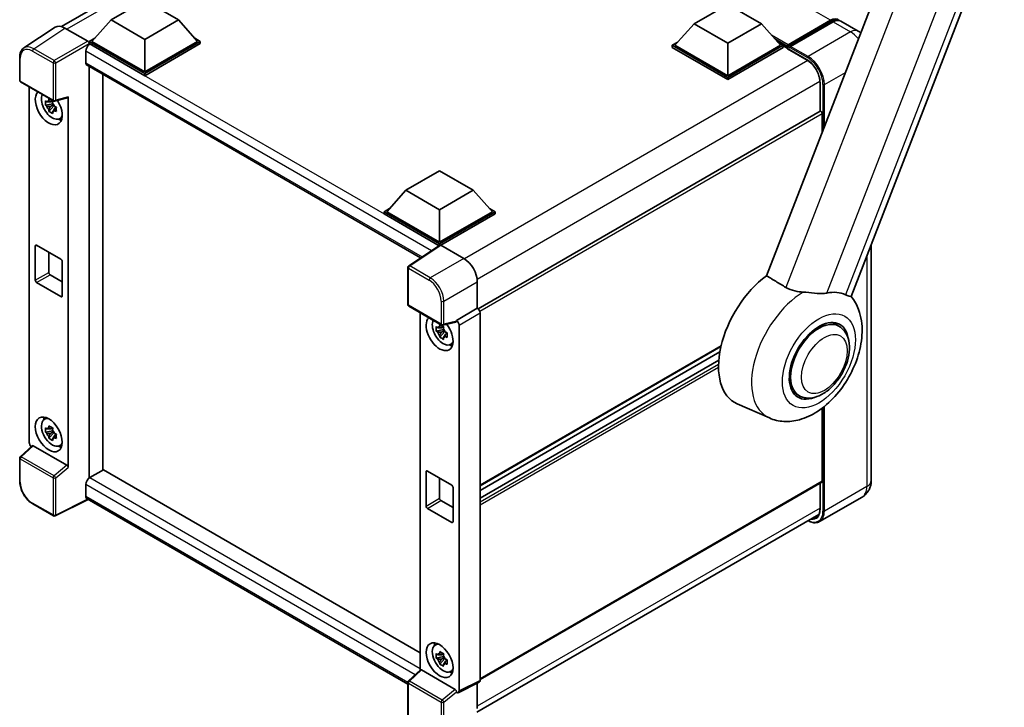
# Model space of a CAD drawing. Units: millimetres. Extents: x 0 to 7694, y 0 to 1686.
# Drawn here: x 1725 to 2113, y 272 to 542 of the extents above; entities that cross this region are included whole.
import ezdxf

# ---------------------------------------------------------------- set-up
doc = ezdxf.new("R2010")
doc.units = ezdxf.units.MM
doc.header["$LTSCALE"] = 6
doc.layers.add('Visible (ISO)', color=7, linetype='Continuous', lineweight=35)
doc.layers.add('Visible Narrow (ISO)', color=7, linetype='Continuous', lineweight=25)

msp = doc.modelspace()

# ---------------------------------------------------------------- linework, layer by layer
at = {"layer": 'Visible (ISO)'}
for p, q in [((1741.6717, 539.4821), (1876.5006, 617.3256)), ((2080.2551, 599.0714), (2019.1174, 441.4981)), ((2052.3775, 433.3761), (2112.6944, 588.834)), ((1761.1662, 542.0857), (1774.4245, 549.7403)), ((1774.4245, 549.7403), (1787.6827, 542.0857)), ((1990.587, 540.5547), (2003.8453, 548.2094)), ((2003.8453, 548.2094), (2017.1035, 540.5547)), ((1739.1492, 539.1957), (1726.8405, 531.0607)), ((1743.0257, 538.9032), (1752.0449, 533.696)), ((1761.1662, 542.0857), (1753.6355, 533.6349)), ((1774.4245, 534.431), (1761.1662, 542.0857)), ((1787.6827, 542.0857), (1774.4245, 534.431)), ((1787.6827, 542.0857), (1795.2134, 533.6349)), ((1990.587, 540.5547), (1983.0563, 532.104)), ((2003.8453, 532.9001), (1990.587, 540.5547)), ((2017.1035, 540.5547), (2003.8453, 532.9001)), ((2017.1035, 540.5547), (2024.6342, 532.104)), ((2027.3635, 531.6633), (2044.3341, 541.4613)), ((2027.6041, 532.349), (2044.2564, 541.9632)), ((2045.3171, 541.3508), (2028.6117, 531.706)), ((2055.2114, 537.6676), (2048.3171, 541.648)), ((1752.5749, 533.6349), (1754.7595, 534.8962)), ((1794.0894, 534.8962), (1796.2741, 533.6349)), ((1752.5749, 532.7776), (1752.5749, 533.6349)), ((1774.4245, 521.0201), (1752.5749, 533.6349)), ((1752.5749, 532.778), (1752.5749, 532.4457)), ((1752.84, 532.6245), (1752.5749, 532.7776)), ((1774.4245, 520.1627), (1752.5749, 532.7776)), ((1774.4245, 521.6324), (1753.6355, 533.6349)), ((1774.4245, 534.431), (1774.4245, 521.6324)), ((1795.2134, 533.6349), (1774.4245, 521.6324)), ((1796.2741, 533.6349), (1774.4245, 521.0201)), ((1796.2741, 532.7776), (1774.4245, 520.1627)), ((1796.2741, 532.7776), (1796.2741, 533.6349)), ((1981.9957, 532.104), (1984.1803, 533.3653)), ((1981.9957, 531.2467), (1981.9957, 532.104)), ((2003.8453, 519.4891), (1981.9957, 532.104)), ((2003.8453, 518.6318), (1981.9957, 531.2467)), ((2003.8453, 520.1015), (1983.0563, 532.104)), ((2003.8453, 532.9001), (2003.8453, 520.1015)), ((2024.6342, 532.104), (2003.8453, 520.1015)), ((2025.6949, 532.104), (2003.8453, 519.4891)), ((2025.6949, 531.2467), (2003.8453, 518.6318)), ((2023.5102, 533.3653), (2025.6949, 532.104)), ((2025.6949, 531.2467), (2025.6949, 532.104)), ((2027.2859, 530.993), (2025.6949, 531.9116)), ((2027.2859, 531.2467), (2027.2859, 531.7978)), ((2027.2859, 530.9405), (2027.2859, 531.4916)), ((2028.3465, 531.1854), (2027.551, 531.6447)), ((2028.3465, 531.2467), (2028.3465, 531.1854)), ((1725.2228, 518.3371), (1725.2228, 527.4178)), ((1751.249, 529.8688), (1751.249, 525.276)), ((2027.3635, 530.7688), (2035.0533, 526.3291)), ((1751.715, 524.2461), (1882.9748, 448.4632)), ((1752.5749, 523.7496), (1752.5749, 361.9257)), ((1757.8782, 364.9876), (1757.8782, 520.6878)), ((1774.4245, 520.1627), (1774.4245, 521.0201)), ((2003.8453, 518.6318), (2003.8453, 519.4891)), ((1725.5978, 517.6876), (1738.4968, 510.2403)), ((1728.9878, 375.8637), (1728.9878, 515.7304)), ((2040.1691, 517.4683), (2040.1691, 506.1766)), ((1744.3421, 366.0522), (1744.3421, 511.8254)), ((1738.2276, 509.1115), (1735.3796, 508.5131)), ((1736.7521, 506.1358), (1738.6944, 508.303)), ((1738.1201, 510.266), (1737.3631, 509.8289)), ((1737.3631, 508.0734), (1738.5724, 508.7716)), ((1738.2276, 509.881), (1738.2276, 510.2075)), ((1738.2276, 509.1115), (1738.2276, 509.276)), ((1738.4361, 508.9911), (1738.2276, 509.1115)), ((1738.6944, 508.303), (1738.6944, 508.5438)), ((1738.6944, 508.303), (1738.8368, 508.2208)), ((1739.6404, 507.6328), (1738.8834, 507.1957)), ((1739.0555, 510.1627), (1744.1173, 511.441)), ((1739.3607, 507.9183), (1739.6435, 507.755)), ((2040.1691, 506.1766), (1905.5846, 428.4742)), ((2041.0744, 498.0891), (2041.0744, 505.2209)), ((1740.8534, 503.1714), (1741.8943, 503.6321)), ((1877.2024, 475.0921), (1890.4607, 482.7468)), ((1890.4607, 482.7468), (1903.7189, 475.0921)), ((1877.2024, 475.0921), (1869.6718, 466.6414)), ((1890.4607, 467.4375), (1877.2024, 475.0921)), ((1903.7189, 475.0921), (1890.4607, 467.4375)), ((1903.7189, 475.0921), (1911.2496, 466.6414)), ((1868.6111, 466.6414), (1870.7957, 467.9027)), ((1868.6111, 465.7841), (1868.6111, 466.6414)), ((1890.4607, 454.0265), (1868.6111, 466.6414)), ((1890.2656, 453.2818), (1868.6111, 465.7841)), ((1890.4607, 454.6389), (1869.6718, 466.6414)), ((1890.4607, 467.4375), (1890.4607, 454.6389)), ((1911.2496, 466.6414), (1890.4607, 454.6389)), ((1912.3103, 466.6414), (1890.4607, 454.0265)), ((1912.3103, 465.7841), (1890.991, 453.4754)), ((1910.1256, 467.9027), (1912.3103, 466.6414)), ((1912.3103, 465.7841), (1912.3103, 466.6414)), ((1731.892, 453.4754), (1741.4379, 447.964)), ((1890.603, 453.5048), (1878.2944, 445.3698)), ((1890.4607, 453.4107), (1890.4607, 454.0265)), ((1890.9907, 453.4756), (1900.0099, 448.2684)), ((2060.3327, 453.8795), (2060.3327, 361.0071)), ((1731.3617, 439.697), (1731.3617, 453.1692)), ((1736.665, 450.7197), (1736.665, 442.7589)), ((1890.2656, 453.2818), (1890.1955, 453.3223)), ((1890.1955, 453.2355), (1890.1955, 453.3223)), ((1741.9683, 447.0455), (1741.9683, 433.5733)), ((1737.1953, 441.8403), (1741.9683, 439.0846)), ((1877.9579, 430.1555), (1877.9579, 444.7441)), ((1741.4379, 433.2671), (1731.892, 438.7784)), ((1905.3099, 439.0884), (1905.3099, 428.6743)), ((1878.3329, 429.5059), (1891.2319, 422.0587)), ((1882.7835, 426.9364), (1882.7835, 286.342)), ((1905.3099, 428.6743), (1897.0772, 423.9211)), ((1905.3099, 428.6743), (1905.3106, 428.6739)), ((1906.3706, 426.8379), (1906.3706, 282.3165)), ((1896.8524, 423.2594), (1891.7905, 421.981)), ((1897.0772, 423.6438), (1897.0772, 423.9211)), ((1897.0772, 423.9211), (1897.0778, 423.9207)), ((2047.6236, 421.6466), (2045.1646, 423.0664)), ((1892.0233, 420.3175), (1889.1753, 419.719)), ((1890.5478, 417.3418), (1892.4901, 419.509)), ((1891.9159, 421.472), (1891.1588, 421.0349)), ((1891.1588, 419.2794), (1892.3681, 419.9776)), ((1892.0233, 421.087), (1892.0233, 421.4134)), ((1892.0233, 420.3175), (1892.0233, 420.482)), ((1892.2319, 420.1971), (1892.0233, 420.3175)), ((1892.4901, 419.509), (1892.4901, 419.7498)), ((1892.4901, 419.509), (1892.6325, 419.4268)), ((1893.4361, 418.8388), (1892.6791, 418.4017)), ((1893.1565, 419.1243), (1893.4392, 418.961)), ((1898.1378, 422.0847), (1898.1378, 278.2049)), ((1894.6491, 414.3774), (1895.69, 414.8381)), ((2001.2052, 413.6691), (1906.3706, 358.9164)), ((2000.7693, 411.5279), (1906.3706, 357.0267)), ((2000.3506, 408.3152), (1906.3706, 354.0558)), ((2031.8736, 394.3668), (2029.4146, 395.7866)), ((2020.2374, 385.5375), (2007.5882, 391.1355)), ((2041.0744, 360.701), (2041.0744, 389.436)), ((1734.863, 384.9489), (1735.7824, 385.62)), ((1738.2276, 380.5133), (1735.3796, 379.9148)), ((1738.1201, 381.6677), (1737.3631, 381.2307)), ((1737.3631, 379.4752), (1738.5724, 380.1734)), ((1738.2276, 381.2828), (1738.2276, 381.6092)), ((1738.2276, 380.5133), (1738.2276, 380.6778)), ((1738.4361, 380.3929), (1738.2276, 380.5133)), ((1738.6944, 379.7048), (1738.6944, 379.9456)), ((1736.7521, 377.5376), (1738.6944, 379.7048)), ((1738.6944, 379.7048), (1738.8368, 379.6226)), ((1739.6404, 379.0345), (1738.8834, 378.5975)), ((1739.3607, 379.3201), (1739.6435, 379.1568)), ((1730.1621, 374.6288), (1725.4633, 370.2793)), ((1743.8161, 366.9826), (1730.5745, 374.6276)), ((1740.8534, 374.5732), (1741.8943, 375.0339)), ((1725.2228, 360.6482), (1725.2228, 369.7289)), ((1758.1433, 365.1407), (1752.84, 362.0788)), ((1758.1433, 365.1407), (1882.7835, 293.1796)), ((1885.1574, 350.903), (1885.1574, 364.3752)), ((1885.6877, 364.6814), (1895.2337, 359.17)), ((1752.5749, 361.9257), (1752.84, 362.0788)), ((1752.5749, 361.9257), (1752.5749, 361.9)), ((1890.4607, 361.9257), (1890.4607, 353.9649)), ((2040.9191, 360.3576), (1906.3706, 282.676)), ((1751.249, 359.3231), (1751.249, 354.7303)), ((1895.764, 358.2515), (1895.764, 344.7793)), ((2040.1691, 359.9246), (2040.1691, 349.6783)), ((1752.1157, 353.469), (1739.2069, 347.022)), ((1877.9579, 280.814), (1751.715, 353.7003)), ((1890.991, 353.0463), (1895.764, 350.2906)), ((2056.7114, 354.4377), (2040.006, 344.7928)), ((1738.4968, 347.0435), (1730.3679, 351.7367)), ((1895.2337, 344.4731), (1885.6877, 349.9844)), ((1905.1342, 269.8288), (2039.698, 347.5192)), ((1888.6587, 296.1549), (1889.5781, 296.826)), ((1892.0233, 291.7193), (1889.1753, 291.1208)), ((1890.5478, 288.7436), (1892.4901, 290.9108)), ((1891.9159, 292.8737), (1891.1588, 292.4367)), ((1891.1588, 290.6812), (1892.3681, 291.3794)), ((1892.0233, 292.4888), (1892.0233, 292.8152)), ((1892.0233, 291.7193), (1892.0233, 291.8837)), ((1892.2319, 291.5989), (1892.0233, 291.7193)), ((1892.4901, 290.9108), (1892.4901, 291.1516)), ((1892.4901, 290.9108), (1892.6325, 290.8286)), ((1893.4361, 290.2405), (1892.6791, 289.8035)), ((1893.1565, 290.5261), (1893.4392, 290.3628)), ((1878.1984, 282.0977), (1882.8972, 286.4472)), ((1896.5511, 278.801), (1883.3096, 286.446)), ((1894.6491, 285.7792), (1895.69, 286.2399)), ((1877.9579, 266.9586), (1877.9579, 281.5473)), ((1906.0336, 281.6159), (1897.8009, 277.5042)), ((1905.3099, 281.2544), (1905.3099, 271.2909)), ((1897.0772, 277.5933), (1897.0772, 277.8706)), ((1897.0778, 277.5929), (1897.0772, 277.5933))]:
    msp.add_line(p, q, dxfattribs=at)
for centre, start, end in [((1725.9728, 518.3371), 180, 240), ((1738.8718, 510.8899), 240, 284.173003), ((1878.7079, 444.7441), 123.461292, 180), ((1878.7079, 430.1555), 180, 240), ((1891.6069, 422.7082), 240, 284.173003), ((1725.9728, 369.7289), 132.789481, 180), ((1738.8718, 347.693), 240, 296.538708), ((1878.7079, 281.5473), 132.789481, 180)]:
    msp.add_arc(centre, 0.75, start, end, dxfattribs=at)
for centre, major_axis, ratio, start_param, end_param in [((2044.2564, 537.0642), (3, 5.1962), 0.57735027, 6.10547471, 7.06858347), ((1743.0322, 532.772), (-3.7546, 6.5031), 0.5766475, 5.49839613, 6.31804944), ((2045.3171, 536.4518), (3, 5.1962), 0.57735027, 0, 0.78539816), ((1752.84, 530.7874), (-1.125, -1.9486), 0.57735027, 3.92699082, 5.49778714), ((1752.0442, 533.0836), (-0.375, 0.6495), 0.5780539, 3.9275998, 5.49717816), ((2027.6041, 531.9815), (0.225, 0.3897), 0.57735027, 0.78539816, 2.35619449), ((2027.551, 531.3385), (-0.1875, 0.3248), 0.57735027, 5.49778714, 7.06858347), ((2027.551, 531.0936), (-0.1875, -0.3248), 0.57735027, 5.49778714, 6.28318531), ((2028.6117, 531.3998), (-0.1875, -0.3248), 0.57735027, 3.92699082, 5.49778714), ((1752.84, 526.1946), (-1.125, -1.9486), 0.57735027, 5.49778714, 6.28318531), ((1736.665, 507.6703), (3.75, -6.4952), 0.57735027, 3.29297256, 7.94489041), ((1738.0438, 508.4664), (-3.001, 5.1978), 0.57735027, 0.35706869, 3.53279276), ((1743.8115, 512.1373), (-0.3652, 0.6732), 0.5718249, 2.9967698, 3.95327169), ((1737.3983, 508.0937), (-1.1741, 2.0336), 0.57735027, 5.97330265, 6.59306797), ((1737.3983, 508.0937), (-1.1741, 2.0336), 0.57735027, 1.26091366, 1.88067899), ((1737.3983, 508.0937), (1.1741, -2.0336), 0.57735027, 1.26091366, 1.88067899), ((1737.3983, 508.0937), (1.1741, -2.0336), 0.57735027, 5.97330265, 6.59306797), ((2040.5441, 505.527), (-0.375, 0.6495), 0.57735027, 3.92699082, 6.28318531), ((1739.8469, 509.5075), (3.75, -6.4952), 0.57735027, 5.62163033, 5.84503628), ((1731.892, 452.863), (-0.375, 0.6495), 0.57735027, 5.49778714, 7.06858347), ((1890.9913, 452.8624), (-0.3755, 0.6503), 0.5766475, 5.49839613, 6.31804944), ((1890.1955, 451.4852), (1.125, 1.9486), 0.57735027, 0.78539816, 1.17435442), ((1741.4379, 447.3517), (0.375, -0.6495), 0.57735027, 0.78539816, 2.35619449), ((1900.0034, 442.1446), (-3.75, 6.4952), 0.5780539, 3.9275998, 5.49717816), ((1737.1953, 442.4527), (0.375, -0.6495), 0.57735027, 3.92699082, 5.49778714), ((1731.892, 439.3908), (-0.375, 0.6495), 0.57735027, 0.78539816, 2.35619449), ((2021.9826, 418.264), (-15.375, -26.6303), 0.57735027, 4.05914487, 6.34508866), ((2036.9379, 409.6295), (13.8857, 24.0508), 0.57735027, 0.0475851, 0.47601368), ((1741.4379, 433.8795), (0.375, -0.6495), 0.57735027, 5.49778714, 7.06858347), ((1905.3093, 427.4492), (-0.75, 1.299), 0.5780539, 3.9275998, 5.49717816), ((1890.4607, 418.8763), (3.75, -6.4952), 0.57735027, 3.29297256, 8.06771222), ((1891.8395, 419.6724), (-3.001, 5.1978), 0.57735027, 0.35706869, 3.53279276), ((1896.5465, 423.9557), (-0.3652, 0.6732), 0.5718249, 2.9967698, 3.95327169), ((1897.0765, 422.696), (0.75, -1.299), 0.5780539, 0.78600715, 2.3555855), ((2039.7486, 408.0067), (-7.875, -13.6399), 0.57735027, 3.14159265, 6.28318531), ((2039.7486, 408.0067), (-7.875, -13.6399), 0.57735027, 3.14159265, 6.28318531), ((2039.7486, 408.0067), (-8.25, -14.2894), 0.57735027, 2.51814983, 6.90662813), ((1891.194, 419.2997), (-1.1741, 2.0336), 0.57735027, 5.97330265, 6.59306797), ((1891.194, 419.2997), (-1.1741, 2.0336), 0.57735027, 1.26091366, 1.88067899), ((1891.194, 419.2997), (1.1741, -2.0336), 0.57735027, 1.26091366, 1.88067899), ((1891.194, 419.2997), (1.1741, -2.0336), 0.57735027, 5.97330265, 6.59306797), ((1893.6427, 420.7135), (3.75, -6.4952), 0.57735027, 5.62163033, 5.84503628), ((1738.0438, 379.8682), (-3.001, 5.1978), 0.57735027, 5.8919852, 9.81597807), ((1739.8469, 380.9092), (3.75, -6.4952), 0.57735027, 3.57974168, 3.80314763), ((1737.3983, 379.4955), (-1.1741, 2.0336), 0.57735027, 5.97330265, 6.59306797), ((1737.3983, 379.4955), (1.1741, -2.0336), 0.57735027, 1.26091366, 1.88067899), ((1730.0491, 375.2525), (-0.75, 1.299), 0.5780539, 0.78600715, 2.07195873), ((1737.3983, 379.4955), (-1.1741, 2.0336), 0.57735027, 1.26091366, 1.88067899), ((1737.3983, 379.4955), (1.1741, -2.0336), 0.57735027, 5.97330265, 6.59306797), ((1730.5791, 373.9928), (0.3652, -0.6732), 0.5718249, 2.39113693, 3.28641551), ((1739.8469, 380.9092), (3.75, -6.4952), 0.57735027, 5.62163033, 5.84503628), ((1743.8115, 366.3531), (0.3615, -0.6678), 0.58179756, 0.82141755, 2.38355232), ((1885.6877, 364.069), (-0.375, 0.6495), 0.57735027, 5.49778714, 7.06858347), ((1752.84, 360.2417), (-1.125, -1.9486), 0.57735027, 3.92699082, 5.49778714), ((2040.5441, 361.0071), (0.375, -0.6495), 0.57735027, 0, 0.78539816), ((1895.2337, 358.5577), (0.375, -0.6495), 0.57735027, 0.78539816, 2.35619449), ((1752.84, 355.6489), (-1.125, -1.9486), 0.57735027, 5.49778714, 6.28318531), ((1890.991, 353.6587), (0.375, -0.6495), 0.57735027, 3.92699082, 5.49778714), ((1885.6877, 350.5968), (-0.375, 0.6495), 0.57735027, 0.78539816, 2.35619449), ((1895.2337, 345.0855), (0.375, -0.6495), 0.57735027, 5.49778714, 7.06858347), ((1891.8395, 291.0742), (-3.001, 5.1978), 0.57735027, 5.8919852, 9.81597807), ((1893.6427, 292.1152), (3.75, -6.4952), 0.57735027, 3.57974168, 3.80314763), ((1891.194, 290.7015), (-1.1741, 2.0336), 0.57735027, 5.97330265, 6.59306797), ((1891.194, 290.7015), (-1.1741, 2.0336), 0.57735027, 1.26091366, 1.88067899), ((1891.194, 290.7015), (1.1741, -2.0336), 0.57735027, 1.26091366, 1.88067899), ((1891.194, 290.7015), (1.1741, -2.0336), 0.57735027, 5.97330265, 6.59306797), ((1883.3142, 285.8112), (0.3652, -0.6732), 0.5718249, 2.39113693, 3.28641551), ((1893.6427, 292.1152), (3.75, -6.4952), 0.57735027, 5.62163033, 5.84503628), ((1905.3093, 282.9308), (0.7509, -1.3006), 0.5766475, 6.24832118, 7.06797448), ((1896.5465, 278.1715), (0.3615, -0.6678), 0.58179756, 0.82141755, 2.38355232), ((1897.0765, 278.8191), (0.7509, -1.3006), 0.5766475, 5.49839613, 7.06797448)]:
    msp.add_ellipse(centre, major_axis=major_axis, ratio=ratio, start_param=start_param, end_param=end_param, dxfattribs=at)
for centre, major_axis in [((1736.665, 379.0721), (3.75, -6.4952)), ((1890.4607, 290.2781), (-3.75, 6.4952))]:
    msp.add_ellipse(centre, major_axis=major_axis, ratio=0.57735027, dxfattribs=at)
for points, knots in [([(2044.3341, 541.4613), (2044.5404, 541.5804), (2044.7485, 541.6818), (2045.1644, 541.8458), (2045.3722, 541.9085), (2045.7839, 541.9917), (2045.9877, 542.0123), (2046.3863, 542.0079), (2046.581, 541.9829), (2046.7997, 541.9257), (2046.8317, 541.9165), (2046.8635, 541.9066)], [1.570796327, 1.570796327, 1.570796327, 1.570796327, 1.727875959, 1.727875959, 1.884955592, 1.884955592, 2.042035225, 2.042035225, 2.199114858, 2.199114858, 2.226350272, 2.226350272, 2.226350272, 2.226350272]), ([(1725.2228, 527.4178), (1725.2228, 527.726), (1725.2428, 528.0262), (1725.3249, 528.6056), (1725.3869, 528.8848), (1725.5554, 529.4163), (1725.6619, 529.6686), (1725.9212, 530.1385), (1726.0742, 530.3561), (1726.4254, 530.7456), (1726.6236, 530.9174), (1726.8405, 531.0607)], [-0.784789176, -0.784789176, -0.784789176, -0.784789176, -0.634804167, -0.634804167, -0.484819157, -0.484819157, -0.334834148, -0.334834148, -0.184849139, -0.184849139, -0.03486413, -0.03486413, -0.03486413, -0.03486413]), ([(2035.0533, 526.3291), (2035.5741, 526.0285), (2036.1014, 525.6294), (2037.1127, 524.67), (2037.5964, 524.1093), (2038.4682, 522.8821), (2038.8557, 522.2154), (2039.4929, 520.8463), (2039.7423, 520.1443), (2040.0781, 518.7809), (2040.1649, 518.1197), (2040.1691, 517.4981), (2040.1691, 517.4832), (2040.1691, 517.4683)], [0, 0, 0, 0, 0.31107929, 0.31107929, 0.6234698, 0.6234698, 0.93705488, 0.93705488, 1.25066041, 1.25066041, 1.56309811, 1.56309811, 1.57079633, 1.57079633, 1.57079633, 1.57079633]), ([(1735.3796, 508.5131), (1735.3552, 508.8102), (1735.3438, 509.1061), (1735.3438, 509.6605), (1735.3552, 509.9611), (1735.3796, 510.2685)], [4.331071921, 4.331071921, 4.331071921, 4.331071921, 4.398975087, 4.398975087, 4.466878254, 4.466878254, 4.466878254, 4.466878254]), ([(1735.3796, 510.2685), (1735.5125, 510.1547), (1735.6477, 510.0425), (1735.8305, 509.8959), (1735.8762, 509.8597), (1735.9221, 509.8237)], [4.4863158772, 4.4863158772, 4.4863158772, 4.4863158772, 4.5307133937, 4.5307133937, 4.5453911286, 4.5453911286, 4.5453911286, 4.5453911286]), ([(1735.9221, 508.0683), (1735.8762, 508.1043), (1735.8305, 508.1405), (1735.6477, 508.287), (1735.5125, 508.3992), (1735.3796, 508.5131)], [4.8174915459, 4.8174915459, 4.8174915459, 4.8174915459, 4.8321692807, 4.8321692807, 4.8765667973, 4.8765667973, 4.8765667973, 4.8765667973]), ([(1736.6381, 510.2372), (1736.6463, 510.3044), (1736.6549, 510.3719), (1736.6904, 510.6445), (1736.7199, 510.8518), (1736.7521, 511.0609)], [4.8174915459, 4.8174915459, 4.8174915459, 4.8174915459, 4.8321692807, 4.8321692807, 4.8765667973, 4.8765667973, 4.8765667973, 4.8765667973]), ([(1736.7521, 511.0609), (1736.9972, 510.9091), (1737.2478, 510.7597), (1737.7279, 510.4825), (1737.9939, 510.3337), (1738.2724, 510.1832)], [4.331071921, 4.331071921, 4.331071921, 4.331071921, 4.398975087, 4.398975087, 4.466878254, 4.466878254, 4.466878254, 4.466878254]), ([(1738.2724, 510.1832), (1738.2402, 509.974), (1738.2107, 509.7668), (1738.1752, 509.4941), (1738.1666, 509.4266), (1738.1584, 509.3594)], [4.4863158772, 4.4863158772, 4.4863158772, 4.4863158772, 4.5307133937, 4.5307133937, 4.5453911286, 4.5453911286, 4.5453911286, 4.5453911286]), ([(1738.8745, 508.1192), (1738.9368, 508.0927), (1738.9995, 508.0663), (1739.2534, 507.9608), (1739.4476, 507.8827), (1739.6449, 507.806)], [4.8174915459, 4.8174915459, 4.8174915459, 4.8174915459, 4.8321692807, 4.8321692807, 4.8765667973, 4.8765667973, 4.8765667973, 4.8765667973]), ([(1739.6449, 507.806), (1739.636, 507.4896), (1739.6318, 507.1848), (1739.6318, 506.6304), (1739.636, 506.3387), (1739.6449, 506.0505)], [4.331071921, 4.331071921, 4.331071921, 4.331071921, 4.398975087, 4.398975087, 4.466878254, 4.466878254, 4.466878254, 4.466878254]), ([(1736.7521, 506.1358), (1736.7199, 506.3078), (1736.6904, 506.481), (1736.6549, 506.7126), (1736.6463, 506.7703), (1736.6381, 506.828)], [4.4863158772, 4.4863158772, 4.4863158772, 4.4863158772, 4.5307133937, 4.5307133937, 4.5453911286, 4.5453911286, 4.5453911286, 4.5453911286]), ([(1738.2724, 505.2581), (1737.9939, 505.3906), (1737.7279, 505.5311), (1737.2478, 505.8083), (1736.9972, 505.9661), (1736.7521, 506.1358)], [4.331071921, 4.331071921, 4.331071921, 4.331071921, 4.398975087, 4.398975087, 4.466878254, 4.466878254, 4.466878254, 4.466878254]), ([(1738.1584, 505.9503), (1738.1666, 505.8925), (1738.1752, 505.8349), (1738.2107, 505.6033), (1738.2402, 505.4301), (1738.2724, 505.2581)], [4.8174915459, 4.8174915459, 4.8174915459, 4.8174915459, 4.8321692807, 4.8321692807, 4.8765667973, 4.8765667973, 4.8765667973, 4.8765667973]), ([(1739.6449, 506.0505), (1739.4476, 506.1272), (1739.2534, 506.2053), (1738.9995, 506.3108), (1738.9368, 506.3372), (1738.8745, 506.3637)], [4.4863158772, 4.4863158772, 4.4863158772, 4.4863158772, 4.5307133937, 4.5307133937, 4.5453911286, 4.5453911286, 4.5453911286, 4.5453911286]), ([(2033.593, 435.0568), (2032.4973, 435.1242), (2031.3709, 435.2615), (2028.9633, 435.8011), (2027.7215, 436.2762), (2026.7165, 436.883)], [1.893638288, 1.893638288, 1.893638288, 1.893638288, 2.105960636, 2.105960636, 2.374014899, 2.374014899, 2.374014899, 2.374014899]), ([(2033.593, 435.0568), (2033.9091, 435.0374), (2034.226, 435.0136), (2036.1181, 434.8537), (2037.6235, 434.6514), (2039.8292, 434.4851), (2040.5859, 434.458), (2041.7043, 434.5056), (2042.0964, 434.5421), (2042.6218, 434.6229), (2042.7712, 434.6499), (2042.9169, 434.6802)], [2.419202024, 2.419202024, 2.419202024, 2.419202024, 2.485237937, 2.485237937, 2.812765775, 2.812765775, 2.999568667, 2.999568667, 3.108221981, 3.108221981, 3.152870407, 3.152870407, 3.152870407, 3.152870407]), ([(2050.1473, 434.0344), (2050.1607, 434.0281), (2050.174, 434.0218), (2050.4347, 433.8997), (2050.6653, 433.8004), (2051.1808, 433.5997), (2051.445, 433.5162), (2052.116, 433.3466), (2052.3685, 433.353), (2052.3775, 433.3761)], [5.531333437, 5.531333437, 5.531333437, 5.531333437, 5.537376333, 5.537376333, 5.64999603, 5.64999603, 5.810634451, 5.810634451, 6.14102069, 6.14102069, 6.14102069, 6.14102069]), ([(2020.2374, 385.5375), (2022.0459, 384.7371), (2023.9807, 384.2962), (2028.0396, 384.0445), (2030.1478, 384.3193), (2034.646, 385.5554), (2036.9746, 386.6752), (2041.6668, 389.711), (2043.9757, 391.7388), (2048.14, 396.3498), (2049.9896, 398.9383), (2053.0816, 404.4159), (2054.3295, 407.3), (2056.1215, 413.2213), (2056.6616, 416.2588), (2056.8057, 422.2752), (2056.4298, 425.2725), (2054.676, 429.9915), (2053.6992, 431.781), (2052.3783, 433.3782)], [1.37090029, 1.37090029, 1.37090029, 1.37090029, 1.58872174, 1.58872174, 1.83813936, 1.83813936, 2.15462765, 2.15462765, 2.52463734, 2.52463734, 2.89659861, 2.89659861, 3.2646447, 3.2646447, 3.63713796, 3.63713796, 4.00483529, 4.00483529, 4.23899815, 4.23899815, 4.23899815, 4.23899815]), ([(1889.1753, 419.719), (1889.1509, 420.0162), (1889.1395, 420.3121), (1889.1395, 420.8665), (1889.1509, 421.1671), (1889.1753, 421.4745)], [4.331071921, 4.331071921, 4.331071921, 4.331071921, 4.398975087, 4.398975087, 4.466878254, 4.466878254, 4.466878254, 4.466878254]), ([(1889.1753, 421.4745), (1889.3082, 421.3607), (1889.4434, 421.2485), (1889.6262, 421.1019), (1889.6719, 421.0657), (1889.7178, 421.0297)], [4.4863158772, 4.4863158772, 4.4863158772, 4.4863158772, 4.5307133937, 4.5307133937, 4.5453911286, 4.5453911286, 4.5453911286, 4.5453911286]), ([(1889.7178, 419.2743), (1889.6719, 419.3102), (1889.6262, 419.3465), (1889.4434, 419.493), (1889.3082, 419.6052), (1889.1753, 419.719)], [4.8174915459, 4.8174915459, 4.8174915459, 4.8174915459, 4.8321692807, 4.8321692807, 4.8765667973, 4.8765667973, 4.8765667973, 4.8765667973]), ([(1890.4339, 421.4432), (1890.4421, 421.5104), (1890.4506, 421.5779), (1890.4861, 421.8505), (1890.5157, 422.0578), (1890.5478, 422.2669)], [4.8174915459, 4.8174915459, 4.8174915459, 4.8174915459, 4.8321692807, 4.8321692807, 4.8765667973, 4.8765667973, 4.8765667973, 4.8765667973]), ([(1890.5478, 422.2669), (1890.7929, 422.1151), (1891.0435, 421.9657), (1891.5236, 421.6885), (1891.7897, 421.5397), (1892.0681, 421.3892)], [4.331071921, 4.331071921, 4.331071921, 4.331071921, 4.398975087, 4.398975087, 4.466878254, 4.466878254, 4.466878254, 4.466878254]), ([(1892.0681, 421.3892), (1892.0359, 421.18), (1892.0064, 420.9728), (1891.9709, 420.7001), (1891.9624, 420.6326), (1891.9541, 420.5654)], [4.4863158772, 4.4863158772, 4.4863158772, 4.4863158772, 4.5307133937, 4.5307133937, 4.5453911286, 4.5453911286, 4.5453911286, 4.5453911286]), ([(1892.6702, 419.3252), (1892.7325, 419.2987), (1892.7952, 419.2723), (1893.0491, 419.1668), (1893.2434, 419.0887), (1893.4406, 419.012)], [4.8174915459, 4.8174915459, 4.8174915459, 4.8174915459, 4.8321692807, 4.8321692807, 4.8765667973, 4.8765667973, 4.8765667973, 4.8765667973]), ([(1893.4406, 419.012), (1893.4317, 418.6956), (1893.4276, 418.3908), (1893.4276, 417.8364), (1893.4317, 417.5447), (1893.4406, 417.2565)], [4.331071921, 4.331071921, 4.331071921, 4.331071921, 4.398975087, 4.398975087, 4.466878254, 4.466878254, 4.466878254, 4.466878254]), ([(2031.8736, 394.3668), (2032.7436, 393.8646), (2033.7171, 393.5508), (2035.7913, 393.295), (2036.8915, 393.3863), (2039.2485, 393.961), (2040.4957, 394.5201), (2042.9887, 396.0712), (2044.2239, 397.1039), (2046.4851, 399.4846), (2047.5108, 400.8319), (2049.2678, 403.7027), (2050.0012, 405.2237), (2051.1169, 408.3266), (2051.4977, 409.9079), (2051.8368, 413.0189), (2051.7929, 414.5496), (2051.1859, 417.3409), (2050.6495, 418.6216), (2049.2232, 420.4844), (2048.4769, 421.154), (2047.6236, 421.6466)], [6.02138592, 6.02138592, 6.02138592, 6.02138592, 6.26137006, 6.26137006, 6.52560574, 6.52560574, 6.84557482, 6.84557482, 7.19742799, 7.19742799, 7.54782276, 7.54782276, 7.89494379, 7.89494379, 8.24407384, 8.24407384, 8.59707363, 8.59707363, 8.92759881, 8.92759881, 9.16297857, 9.16297857, 9.16297857, 9.16297857]), ([(1890.5478, 417.3418), (1890.5157, 417.5138), (1890.4861, 417.687), (1890.4506, 417.9186), (1890.4421, 417.9763), (1890.4339, 418.034)], [4.4863158772, 4.4863158772, 4.4863158772, 4.4863158772, 4.5307133937, 4.5307133937, 4.5453911286, 4.5453911286, 4.5453911286, 4.5453911286]), ([(1892.0681, 416.4641), (1891.7897, 416.5966), (1891.5236, 416.7371), (1891.0435, 417.0143), (1890.7929, 417.1721), (1890.5478, 417.3418)], [4.331071921, 4.331071921, 4.331071921, 4.331071921, 4.398975087, 4.398975087, 4.466878254, 4.466878254, 4.466878254, 4.466878254]), ([(1891.9541, 417.1563), (1891.9624, 417.0985), (1891.9709, 417.0409), (1892.0064, 416.8093), (1892.0359, 416.6361), (1892.0681, 416.4641)], [4.8174915459, 4.8174915459, 4.8174915459, 4.8174915459, 4.8321692807, 4.8321692807, 4.8765667973, 4.8765667973, 4.8765667973, 4.8765667973]), ([(1893.4406, 417.2565), (1893.2434, 417.3332), (1893.0491, 417.4113), (1892.7952, 417.5168), (1892.7325, 417.5432), (1892.6702, 417.5697)], [4.4863158772, 4.4863158772, 4.4863158772, 4.4863158772, 4.5307133937, 4.5307133937, 4.5453911286, 4.5453911286, 4.5453911286, 4.5453911286]), ([(1735.3796, 379.9148), (1735.3552, 380.212), (1735.3438, 380.5078), (1735.3438, 381.0623), (1735.3552, 381.3629), (1735.3796, 381.6703)], [4.331071921, 4.331071921, 4.331071921, 4.331071921, 4.398975087, 4.398975087, 4.466878254, 4.466878254, 4.466878254, 4.466878254]), ([(1735.3796, 381.6703), (1735.5125, 381.5564), (1735.6477, 381.4443), (1735.8305, 381.2977), (1735.8762, 381.2615), (1735.9221, 381.2255)], [4.4863158772, 4.4863158772, 4.4863158772, 4.4863158772, 4.5307133937, 4.5307133937, 4.5453911286, 4.5453911286, 4.5453911286, 4.5453911286]), ([(1735.9221, 379.4701), (1735.8762, 379.506), (1735.8305, 379.5422), (1735.6477, 379.6888), (1735.5125, 379.801), (1735.3796, 379.9148)], [4.8174915459, 4.8174915459, 4.8174915459, 4.8174915459, 4.8321692807, 4.8321692807, 4.8765667973, 4.8765667973, 4.8765667973, 4.8765667973]), ([(1736.6381, 381.639), (1736.6463, 381.7062), (1736.6549, 381.7736), (1736.6904, 382.0463), (1736.7199, 382.2536), (1736.7521, 382.4627)], [4.8174915459, 4.8174915459, 4.8174915459, 4.8174915459, 4.8321692807, 4.8321692807, 4.8765667973, 4.8765667973, 4.8765667973, 4.8765667973]), ([(1736.7521, 382.4627), (1736.9972, 382.3109), (1737.2478, 382.1615), (1737.7279, 381.8843), (1737.9939, 381.7355), (1738.2724, 381.585)], [4.331071921, 4.331071921, 4.331071921, 4.331071921, 4.398975087, 4.398975087, 4.466878254, 4.466878254, 4.466878254, 4.466878254]), ([(1738.2724, 381.585), (1738.2402, 381.3758), (1738.2107, 381.1686), (1738.1752, 380.8959), (1738.1666, 380.8284), (1738.1584, 380.7612)], [4.4863158772, 4.4863158772, 4.4863158772, 4.4863158772, 4.5307133937, 4.5307133937, 4.5453911286, 4.5453911286, 4.5453911286, 4.5453911286]), ([(1736.7521, 377.5376), (1736.7199, 377.7096), (1736.6904, 377.8828), (1736.6549, 378.1144), (1736.6463, 378.1721), (1736.6381, 378.2298)], [4.4863158772, 4.4863158772, 4.4863158772, 4.4863158772, 4.5307133937, 4.5307133937, 4.5453911286, 4.5453911286, 4.5453911286, 4.5453911286]), ([(1738.2724, 376.6599), (1737.9939, 376.7924), (1737.7279, 376.9329), (1737.2478, 377.2101), (1736.9972, 377.3679), (1736.7521, 377.5376)], [4.331071921, 4.331071921, 4.331071921, 4.331071921, 4.398975087, 4.398975087, 4.466878254, 4.466878254, 4.466878254, 4.466878254]), ([(1738.1584, 377.352), (1738.1666, 377.2943), (1738.1752, 377.2367), (1738.2107, 377.0051), (1738.2402, 376.8319), (1738.2724, 376.6599)], [4.8174915459, 4.8174915459, 4.8174915459, 4.8174915459, 4.8321692807, 4.8321692807, 4.8765667973, 4.8765667973, 4.8765667973, 4.8765667973]), ([(1738.8745, 379.5209), (1738.9368, 379.4945), (1738.9995, 379.4681), (1739.2534, 379.3626), (1739.4476, 379.2845), (1739.6449, 379.2078)], [4.8174915459, 4.8174915459, 4.8174915459, 4.8174915459, 4.8321692807, 4.8321692807, 4.8765667973, 4.8765667973, 4.8765667973, 4.8765667973]), ([(1739.6449, 377.4523), (1739.4476, 377.529), (1739.2534, 377.6071), (1738.9995, 377.7126), (1738.9368, 377.739), (1738.8745, 377.7655)], [4.4863158772, 4.4863158772, 4.4863158772, 4.4863158772, 4.5307133937, 4.5307133937, 4.5453911286, 4.5453911286, 4.5453911286, 4.5453911286]), ([(1739.6449, 379.2078), (1739.636, 378.8914), (1739.6318, 378.5866), (1739.6318, 378.0322), (1739.636, 377.7404), (1739.6449, 377.4523)], [4.331071921, 4.331071921, 4.331071921, 4.331071921, 4.398975087, 4.398975087, 4.466878254, 4.466878254, 4.466878254, 4.466878254]), ([(1730.3679, 351.7367), (1730.0886, 351.898), (1729.8128, 352.0825), (1729.2724, 352.4933), (1729.0078, 352.7195), (1728.4946, 353.2083), (1728.246, 353.4708), (1727.7694, 354.0263), (1727.5414, 354.3193), (1727.1107, 354.9292), (1726.908, 355.2462), (1726.5322, 355.8971), (1726.359, 356.2311), (1726.0462, 356.9091), (1725.9064, 357.253), (1725.6636, 357.9435), (1725.5606, 358.2901), (1725.3939, 358.979), (1725.3303, 359.3212), (1725.2447, 359.9945), (1725.2228, 360.3257), (1725.2228, 360.6482)], [-0.78478918, -0.78478918, -0.78478918, -0.78478918, -0.62783134, -0.62783134, -0.47087351, -0.47087351, -0.31391567, -0.31391567, -0.15695784, -0.15695784, 0, 0, 0.15695784, 0.15695784, 0.31391567, 0.31391567, 0.47087351, 0.47087351, 0.62783134, 0.62783134, 0.78478918, 0.78478918, 0.78478918, 0.78478918]), ([(2056.7114, 354.4377), (2057.2611, 354.7551), (2057.7654, 355.1489), (2058.6252, 356.019), (2058.9811, 356.4933), (2059.5475, 357.4499), (2059.7594, 357.9319), (2060.0735, 358.8667), (2060.1763, 359.3201), (2060.3059, 360.1899), (2060.3327, 360.6068), (2060.3327, 361.0071)], [3.926990817, 3.926990817, 3.926990817, 3.926990817, 4.08407045, 4.08407045, 4.241150082, 4.241150082, 4.398229715, 4.398229715, 4.555309348, 4.555309348, 4.71238898, 4.71238898, 4.71238898, 4.71238898]), ([(2040.1691, 349.6783), (2040.1691, 349.3746), (2040.1484, 349.085), (2040.0674, 348.5415), (2040.0072, 348.2878), (2039.8509, 347.8226), (2039.7549, 347.6113), (2039.5319, 347.2346), (2039.405, 347.0693), (2039.1241, 346.7851), (2038.9702, 346.666), (2038.8033, 346.5697)], [1.570796327, 1.570796327, 1.570796327, 1.570796327, 1.727875959, 1.727875959, 1.884955592, 1.884955592, 2.042035225, 2.042035225, 2.199114858, 2.199114858, 2.35619449, 2.35619449, 2.35619449, 2.35619449]), ([(2040.006, 344.7928), (2039.7507, 344.6454), (2039.4754, 344.533), (2038.8959, 344.3814), (2038.592, 344.3422), (2037.9658, 344.3353), (2037.6436, 344.3676), (2036.989, 344.4999), (2036.6565, 344.6), (2036.0555, 344.8371), (2035.7875, 344.9626), (2035.5202, 345.1072)], [2.35619449, 2.35619449, 2.35619449, 2.35619449, 2.513274123, 2.513274123, 2.670353756, 2.670353756, 2.827433388, 2.827433388, 2.984513021, 2.984513021, 3.110002899, 3.110002899, 3.110002899, 3.110002899]), ([(1889.1753, 291.1208), (1889.1509, 291.418), (1889.1395, 291.7138), (1889.1395, 292.2683), (1889.1509, 292.5689), (1889.1753, 292.8763)], [4.331071921, 4.331071921, 4.331071921, 4.331071921, 4.398975087, 4.398975087, 4.466878254, 4.466878254, 4.466878254, 4.466878254]), ([(1889.1753, 292.8763), (1889.3082, 292.7624), (1889.4434, 292.6503), (1889.6262, 292.5037), (1889.6719, 292.4675), (1889.7178, 292.4315)], [4.4863158772, 4.4863158772, 4.4863158772, 4.4863158772, 4.5307133937, 4.5307133937, 4.5453911286, 4.5453911286, 4.5453911286, 4.5453911286]), ([(1889.7178, 290.6761), (1889.6719, 290.712), (1889.6262, 290.7482), (1889.4434, 290.8948), (1889.3082, 291.007), (1889.1753, 291.1208)], [4.8174915459, 4.8174915459, 4.8174915459, 4.8174915459, 4.8321692807, 4.8321692807, 4.8765667973, 4.8765667973, 4.8765667973, 4.8765667973]), ([(1890.4339, 292.845), (1890.4421, 292.9122), (1890.4506, 292.9796), (1890.4861, 293.2523), (1890.5157, 293.4596), (1890.5478, 293.6687)], [4.8174915459, 4.8174915459, 4.8174915459, 4.8174915459, 4.8321692807, 4.8321692807, 4.8765667973, 4.8765667973, 4.8765667973, 4.8765667973]), ([(1890.5478, 293.6687), (1890.7929, 293.5169), (1891.0435, 293.3675), (1891.5236, 293.0903), (1891.7897, 292.9415), (1892.0681, 292.791)], [4.331071921, 4.331071921, 4.331071921, 4.331071921, 4.398975087, 4.398975087, 4.466878254, 4.466878254, 4.466878254, 4.466878254]), ([(1892.0681, 292.791), (1892.0359, 292.5818), (1892.0064, 292.3746), (1891.9709, 292.1019), (1891.9624, 292.0344), (1891.9541, 291.9672)], [4.4863158772, 4.4863158772, 4.4863158772, 4.4863158772, 4.5307133937, 4.5307133937, 4.5453911286, 4.5453911286, 4.5453911286, 4.5453911286]), ([(1892.6702, 290.7269), (1892.7325, 290.7005), (1892.7952, 290.6741), (1893.0491, 290.5686), (1893.2434, 290.4905), (1893.4406, 290.4138)], [4.8174915459, 4.8174915459, 4.8174915459, 4.8174915459, 4.8321692807, 4.8321692807, 4.8765667973, 4.8765667973, 4.8765667973, 4.8765667973]), ([(1890.5478, 288.7436), (1890.5157, 288.9156), (1890.4861, 289.0888), (1890.4506, 289.3204), (1890.4421, 289.3781), (1890.4339, 289.4358)], [4.4863158772, 4.4863158772, 4.4863158772, 4.4863158772, 4.5307133937, 4.5307133937, 4.5453911286, 4.5453911286, 4.5453911286, 4.5453911286]), ([(1892.0681, 287.8659), (1891.7897, 287.9984), (1891.5236, 288.1389), (1891.0435, 288.4161), (1890.7929, 288.5739), (1890.5478, 288.7436)], [4.331071921, 4.331071921, 4.331071921, 4.331071921, 4.398975087, 4.398975087, 4.466878254, 4.466878254, 4.466878254, 4.466878254]), ([(1891.9541, 288.558), (1891.9624, 288.5003), (1891.9709, 288.4427), (1892.0064, 288.2111), (1892.0359, 288.0379), (1892.0681, 287.8659)], [4.8174915459, 4.8174915459, 4.8174915459, 4.8174915459, 4.8321692807, 4.8321692807, 4.8765667973, 4.8765667973, 4.8765667973, 4.8765667973]), ([(1893.4406, 288.6583), (1893.2434, 288.735), (1893.0491, 288.8131), (1892.7952, 288.9186), (1892.7325, 288.945), (1892.6702, 288.9715)], [4.4863158772, 4.4863158772, 4.4863158772, 4.4863158772, 4.5307133937, 4.5307133937, 4.5453911286, 4.5453911286, 4.5453911286, 4.5453911286]), ([(1893.4406, 290.4138), (1893.4317, 290.0974), (1893.4276, 289.7926), (1893.4276, 289.2382), (1893.4317, 288.9464), (1893.4406, 288.6583)], [4.331071921, 4.331071921, 4.331071921, 4.331071921, 4.398975087, 4.398975087, 4.466878254, 4.466878254, 4.466878254, 4.466878254])]:
    msp.add_open_spline(points, degree=3, knots=knots, dxfattribs=at)
for points, degree in [([(2056.1801, 537.0218), (2055.8812, 537.2494), (2055.5603, 537.4661), (2055.2114, 537.6676)], 3), ([(2026.7165, 436.883), (2022.9526, 439.1712), (2019.1174, 441.4981)], 2)]:
    msp.add_open_spline(points, degree=degree, dxfattribs=at)
for points, weights in [([(1737.3631, 509.8289), (1736.8353, 509.8491), (1735.9221, 509.8237)], [1.35956394726, 1.22656475141, 1.03074466748]), ([(1735.9221, 508.0683), (1736.8353, 508.0936), (1737.3631, 508.0734)], [1.03074466748, 1.22656475141, 1.35956394726]), ([(1736.6381, 510.2372), (1737.1167, 510.0116), (1737.3631, 509.8289)], [1.03074466748, 1.22656475141, 1.35956394726]), ([(1737.3631, 508.0734), (1737.1167, 507.6062), (1736.6381, 506.828)], [1.35956394726, 1.22656475141, 1.03074466748]), ([(1738.1584, 505.9503), (1738.637, 506.7285), (1738.8834, 507.1957)], [1.03074466748, 1.22656475141, 1.35956394726]), ([(1738.8834, 507.1957), (1738.9184, 506.8909), (1738.8745, 506.3637)], [1.35956394726, 1.22656475141, 1.03074466748]), ([(1891.1588, 421.0349), (1890.631, 421.0551), (1889.7178, 421.0297)], [1.35956394726, 1.22656475141, 1.03074466748]), ([(1889.7178, 419.2743), (1890.631, 419.2996), (1891.1588, 419.2794)], [1.03074466748, 1.22656475141, 1.35956394726]), ([(1890.4339, 421.4432), (1890.9124, 421.2176), (1891.1588, 421.0349)], [1.03074466748, 1.22656475141, 1.35956394726]), ([(1891.1588, 419.2794), (1890.9124, 418.8122), (1890.4339, 418.034)], [1.35956394726, 1.22656475141, 1.03074466748]), ([(1891.9541, 417.1563), (1892.4327, 417.9345), (1892.6791, 418.4017)], [1.03074466748, 1.22656475141, 1.35956394726]), ([(1892.6791, 418.4017), (1892.7141, 418.0969), (1892.6702, 417.5697)], [1.35956394726, 1.22656475141, 1.03074466748]), ([(1737.3631, 381.2307), (1736.8353, 381.2509), (1735.9221, 381.2255)], [1.35956394726, 1.22656475141, 1.03074466748]), ([(1736.6381, 381.639), (1737.1167, 381.4133), (1737.3631, 381.2307)], [1.03074466748, 1.22656475141, 1.35956394726]), ([(1735.9221, 379.4701), (1736.8353, 379.4954), (1737.3631, 379.4752)], [1.03074466748, 1.22656475141, 1.35956394726]), ([(1737.3631, 379.4752), (1737.1167, 379.008), (1736.6381, 378.2298)], [1.35956394726, 1.22656475141, 1.03074466748]), ([(1738.1584, 377.352), (1738.637, 378.1303), (1738.8834, 378.5975)], [1.03074466748, 1.22656475141, 1.35956394726]), ([(1738.8834, 378.5975), (1738.9184, 378.2927), (1738.8745, 377.7655)], [1.35956394726, 1.22656475141, 1.03074466748]), ([(1891.1588, 292.4367), (1890.631, 292.4569), (1889.7178, 292.4315)], [1.35956394726, 1.22656475141, 1.03074466748]), ([(1889.7178, 290.6761), (1890.631, 290.7014), (1891.1588, 290.6812)], [1.03074466748, 1.22656475141, 1.35956394726]), ([(1890.4339, 292.845), (1890.9124, 292.6193), (1891.1588, 292.4367)], [1.03074466748, 1.22656475141, 1.35956394726]), ([(1891.1588, 290.6812), (1890.9124, 290.214), (1890.4339, 289.4358)], [1.35956394726, 1.22656475141, 1.03074466748]), ([(1891.9541, 288.558), (1892.4327, 289.3363), (1892.6791, 289.8035)], [1.03074466748, 1.22656475141, 1.35956394726]), ([(1892.6791, 289.8035), (1892.7141, 289.4987), (1892.6702, 288.9715)], [1.35956394726, 1.22656475141, 1.03074466748])]:
    msp.add_rational_spline(points, weights, degree=2, dxfattribs=at)
at = {"layer": 'Visible Narrow (ISO)'}
for p, q in [((2044.2564, 541.9632), (1903.1886, 623.4087)), ((1878.9488, 616.4561), (1743.8244, 538.4421)), ((2087.6956, 594.0473), (2026.7165, 436.883)), ((2042.9169, 434.6802), (2099.824, 581.3497)), ((2107.0544, 580.7039), (2050.1473, 434.0344)), ((1730.7244, 530.7731), (1743.0257, 538.9032)), ((2027.551, 531.6447), (2044.5216, 541.4427)), ((2044.5216, 541.4427), (2044.9989, 541.1671)), ((2045.3171, 541.3508), (2052.2114, 537.3704)), ((2027.6041, 532.349), (2021.0375, 536.1402)), ((2052.2114, 537.3704), (2035.506, 527.7255)), ((1752.0449, 533.696), (1738.8533, 526.0798)), ((1739.3833, 525.1618), (1752.5749, 532.778)), ((1890.1955, 453.3223), (1752.84, 532.6245)), ((2027.2859, 531.7978), (2022.3862, 534.6266)), ((2027.2859, 531.2467), (2023.3978, 533.4914)), ((2034.9756, 526.5008), (2027.2859, 530.9405)), ((2028.3465, 531.2467), (2035.2408, 527.2663)), ((2035.506, 527.7255), (2028.6117, 531.706)), ((1725.4425, 518.0309), (1725.4425, 527.1116)), ((1730.2126, 529.8656), (1738.3415, 525.1723)), ((1738.8533, 526.0798), (1730.7244, 530.7731)), ((1887.2984, 451.3207), (1751.249, 529.8688)), ((1738.3415, 525.1723), (1738.3415, 510.5837)), ((1739.3833, 510.5732), (1739.3833, 525.1618)), ((1751.249, 525.276), (1883.5893, 448.8694)), ((2035.3852, 526.1249), (1900.2656, 448.1136)), ((2041.8699, 516.7028), (2050.1517, 521.4843)), ((1738.3415, 510.5837), (1725.4425, 518.0309)), ((2040.1581, 517.8578), (1905.258, 439.9732)), ((2040.2789, 506.2105), (2040.2789, 517.3152)), ((2041.3396, 516.7028), (2041.3396, 498.7725)), ((2041.8699, 500.1393), (2041.8699, 516.7028)), ((1744.3421, 511.8254), (1739.3833, 510.5732)), ((2041.0744, 505.2209), (1906.2769, 427.3954)), ((1731.3617, 453.1692), (1731.892, 453.4754)), ((1878.6894, 445.3455), (1890.9907, 453.4756)), ((1900.0099, 448.2684), (1886.8183, 440.6522)), ((2058.5753, 449.3502), (2058.5753, 358.5577)), ((1731.3617, 439.697), (1736.665, 442.7589)), ((1731.892, 438.7784), (1737.1953, 441.8403)), ((1878.1776, 444.438), (1886.3065, 439.7447)), ((1878.1776, 429.8493), (1878.1776, 444.438)), ((1886.8183, 440.6522), (1878.6894, 445.3455)), ((1892.1184, 431.4722), (1905.3099, 439.0884)), ((1741.4379, 433.2671), (1741.9683, 433.5733)), ((1891.0766, 431.4827), (1891.0766, 422.402)), ((1892.1184, 422.3915), (1892.1184, 431.4722)), ((1891.0766, 422.402), (1878.1776, 429.8493)), ((1905.3106, 428.6739), (1897.0778, 423.9207)), ((1898.1378, 422.0847), (1906.3706, 426.8379)), ((1897.0772, 423.6438), (1892.1184, 422.3915)), ((2001.2742, 413.9626), (1906.3706, 359.17)), ((2000.3376, 408.1555), (1906.3706, 353.9036)), ((2000.2536, 406.6373), (1906.3706, 352.4339)), ((2000.2406, 405.4051), (1906.3706, 351.2092)), ((2041.3396, 389.6397), (2041.3396, 348.9128)), ((2041.8699, 348.9128), (2041.8699, 390.06)), ((1725.8412, 370.2461), (1730.5745, 374.6276)), ((1725.4425, 360.342), (1725.4425, 369.4227)), ((1725.4425, 369.4227), (1738.3415, 361.9755)), ((1738.7402, 362.7989), (1725.8412, 370.2461)), ((1743.8161, 366.9826), (1738.7402, 362.7989)), ((1739.3833, 361.965), (1744.3421, 366.0522)), ((1885.1574, 364.3752), (1885.6877, 364.6814)), ((1738.3415, 361.9755), (1738.3415, 347.3868)), ((1739.3833, 347.3763), (1739.3833, 361.965)), ((1752.84, 362.0788), (1882.7835, 287.0559)), ((2041.0744, 360.701), (1906.3706, 282.9297)), ((1880.814, 284.5188), (1751.249, 359.3231)), ((2040.2789, 349.5252), (2040.2789, 359.988)), ((2058.5753, 358.5577), (2041.8699, 348.9128)), ((1751.8685, 353.6117), (1739.3833, 347.3763)), ((1751.249, 354.7303), (1877.9584, 281.5747)), ((1885.1574, 350.903), (1890.4607, 353.9649)), ((1885.6877, 349.9844), (1890.991, 353.0463)), ((1738.3415, 347.3868), (1730.2126, 352.08)), ((2040.1691, 350.0741), (1905.3099, 272.2131)), ((1895.2337, 344.4731), (1895.764, 344.7793)), ((1878.5763, 282.0645), (1883.3096, 286.446)), ((1878.1776, 266.6524), (1878.1776, 281.2411)), ((1878.1776, 281.2411), (1891.0766, 273.7938)), ((1891.4753, 274.6172), (1878.5763, 282.0645)), ((1906.3706, 282.3165), (1898.1378, 278.2049)), ((1896.5511, 278.801), (1891.4753, 274.6172)), ((1892.1184, 273.7833), (1897.0772, 277.8706)), ((1891.0766, 273.7938), (1891.0766, 264.7132)), ((1892.1184, 264.7027), (1892.1184, 273.7833))]:
    msp.add_line(p, q, dxfattribs=at)
for centre, major_axis, ratio, start_param, end_param in [((2044.5216, 541.1365), (-0.1875, 0.3248), 0.57735027, 5.49778714, 6.28318531), ((2044.5216, 536.9111), (2.775, 4.8064), 0.57735027, 0.15155638, 0.78539816), ((2052.2114, 532.4714), (3, 5.1962), 0.57735027, 0, 0.78539816), ((2052.2114, 530.0219), (4.5, -7.7942), 0.57735027, 1.85369388, 2.35619449), ((1730.2184, 524.3475), (-3.3791, 5.8528), 0.5766475, 5.49839613, 7.06797448), ((1730.7487, 524.6537), (-3.7928, 6.4789), 0.57677384, 5.49491862, 6.31457193), ((1725.9728, 527.4178), (-0.75, 0), 0.57735027, 0, 0.78539816), ((1730.7429, 530.1718), (0.375, 0.6495), 0.57735027, 0.82030475, 2.35619449), ((2035.506, 527.4194), (0.1875, 0.3248), 0.57735027, 0.78539816, 2.35619449), ((2035.2408, 520.224), (4.3125, -7.4695), 0.57735027, 0.78539816, 2.35619449), ((2035.506, 520.3771), (-4.5, 7.7942), 0.57735027, 3.92699082, 5.49778714), ((1738.8718, 525.4785), (0.375, 0.6495), 0.57735027, 0.82030475, 2.35619449), ((1738.8718, 525.4785), (-0.75, 0), 0.57735027, 0.78539816, 2.32128791), ((1738.8718, 525.4785), (-0.375, 0.6495), 0.53637355, 3.9275998, 5.49717816), ((2035.2408, 526.6539), (-0.1875, -0.3248), 0.57735027, 5.49778714, 6.28318531), ((2034.9756, 520.3771), (-3.75, 6.4952), 0.57735027, 3.92699082, 5.49778714), ((1725.9728, 518.3371), (-0.75, 0), 0.57735027, 0, 0.78539816), ((1725.9728, 518.3371), (-0.375, -0.6495), 0.57735027, 5.49778714, 6.28318531), ((2040.5441, 517.4683), (-0.375, 0), 0.57735027, 0, 0.78539816), ((2041.6048, 516.8559), (0.375, 0), 0.57735027, 3.92699082, 5.49778714), ((1738.8718, 510.8899), (0.75, 0), 0.57735027, 3.92699082, 5.46288056), ((1738.8718, 510.8899), (-0.375, -0.6495), 0.57735027, 5.49778714, 6.28318531), ((1738.8718, 510.8899), (0.1836, -0.7272), 0.68265399, 0, 0.9565019), ((1878.7079, 444.7441), (-0.75, 0), 0.57735027, 0, 0.78539816), ((1878.7079, 444.7441), (-0.375, -0.6495), 0.57735027, 3.9618974, 5.49778714), ((1878.7079, 444.7441), (-0.4135, 0.6257), 0.5766475, 5.463532, 6.28318531), ((1886.8368, 440.0509), (0.375, 0.6495), 0.57735027, 0.82030475, 2.35619449), ((1886.3007, 434.2334), (3.375, -5.8457), 0.5780539, 0.78600715, 2.3555855), ((1886.831, 434.5395), (-3.75, 6.4952), 0.57388586, 3.9275998, 5.49717816), ((2033.9393, 411.3607), (-14.6353, -25.3491), 0.57735027, 3.94372434, 6.34508866), ((1878.7079, 430.1555), (-0.75, 0), 0.57735027, 0, 0.78539816), ((1891.6069, 431.7889), (0.75, 0), 0.57735027, 3.92699082, 5.46288056), ((1878.7079, 430.1555), (-0.375, -0.6495), 0.57735027, 5.49778714, 6.28318531), ((1891.6069, 422.7082), (0.75, 0), 0.57735027, 3.92699082, 5.46288056), ((1891.6069, 422.7082), (-0.375, -0.6495), 0.57735027, 5.49778714, 6.28318531), ((1891.6069, 422.7082), (0.1836, -0.7272), 0.68265399, 0, 0.9565019), ((1725.9728, 369.7289), (-0.75, 0), 0.57735027, 0, 0.78539816), ((1725.9728, 369.7289), (-0.375, -0.6495), 0.57735027, 4.17779463, 5.49778714), ((1725.9728, 369.7289), (-0.5095, 0.5504), 0.43528024, 5.38790672, 6.28318531), ((1725.9728, 360.6482), (-0.75, 0), 0.57735027, 0, 0.78539816), ((1738.8718, 362.2817), (0.375, 0.6495), 0.57735027, 1.03620198, 2.35619449), ((1738.8718, 362.2817), (-0.75, 0), 0.57735027, 0.78539816, 2.32128791), ((1738.8718, 362.2817), (-0.477, 0.5787), 0.39624112, 3.84968252, 5.41181729), ((2054.3327, 361.0071), (6, 0), 0.57735027, 5.49778714, 6.28318531), ((1730.2184, 357.5914), (-3.375, 5.8457), 0.5780539, 0.78600715, 2.3555855), ((2052.2114, 362.2319), (4.5, -7.7942), 0.57735027, 0, 0.78539816), ((1730.7429, 352.3862), (-0.375, -0.6495), 0.57735027, 5.49778714, 6.28318531), ((2035.2408, 352.4339), (4.3125, -7.4695), 0.57735027, 5.56327508, 7.06858347), ((2034.9756, 352.587), (3.75, -6.4952), 0.57735027, 5.8321585, 7.06858347), ((2035.506, 352.587), (4.5, -7.7942), 0.57735027, 0, 0.78539816), ((2040.5441, 349.6783), (-0.375, 0), 0.57735027, 0, 0.78539816), ((2041.6048, 349.0659), (0.375, 0), 0.57735027, 3.92699082, 5.49778714), ((1738.8718, 347.693), (-0.375, -0.6495), 0.57735027, 5.49778714, 6.28318531), ((1738.8718, 347.693), (0.75, 0), 0.57735027, 3.92699082, 5.46288056), ((1738.8718, 347.693), (0.3351, -0.671), 0.5766475, 0, 0.81965331), ((2035.2408, 352.7401), (3.5625, -6.1704), 0.57735027, 5.95730235, 6.28318531), ((1878.7079, 281.5473), (-0.75, 0), 0.57735027, 0, 0.78539816), ((1878.7079, 281.5473), (-0.375, -0.6495), 0.57735027, 4.17779463, 5.49778714), ((1878.7079, 281.5473), (-0.5095, 0.5504), 0.43528024, 5.38790672, 6.28318531), ((1891.6069, 274.1), (0.375, 0.6495), 0.57735027, 1.03620198, 2.35619449), ((1891.6069, 274.1), (-0.75, 0), 0.57735027, 0.78539816, 2.32128791), ((1891.6069, 274.1), (-0.477, 0.5787), 0.39624112, 3.84968252, 5.41181729)]:
    msp.add_ellipse(centre, major_axis=major_axis, ratio=ratio, start_param=start_param, end_param=end_param, dxfattribs=at)
for centre, major_axis in [((2039.7486, 408.0067), (-10.1524, -17.5845)), ((2041.8699, 406.782), (6.375, 11.0418))]:
    msp.add_ellipse(centre, major_axis=major_axis, ratio=0.57735027, dxfattribs=at)

doc.saveas('drawing.dxf')
